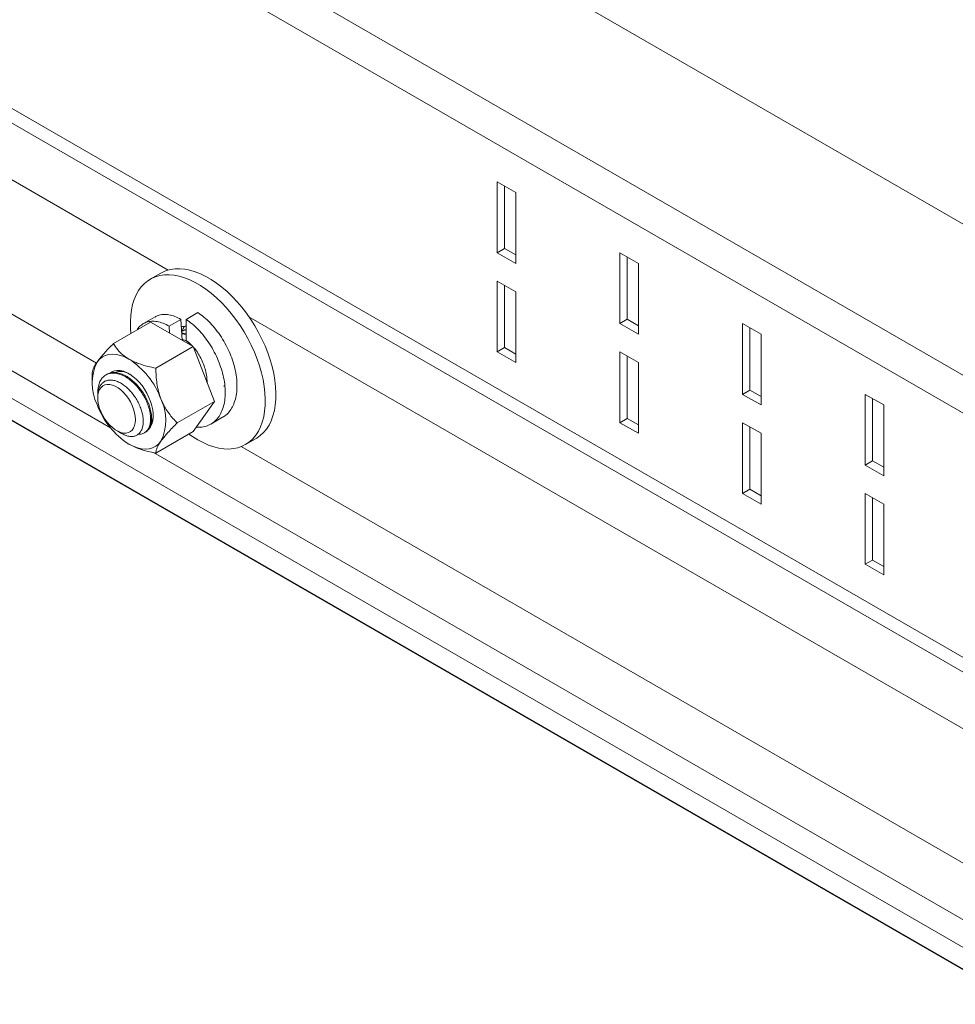
# Model space of a CAD drawing. Units: inches. Extents: x 0.6 to 16.5, y 0.4 to 10.6.
# Drawn here: x 12.2 to 13.1, y 8.7 to 9.6 of the extents above; entities that cross this region are included whole.
import ezdxf

# ---------------------------------------------------------------- set-up
doc = ezdxf.new("R2010")
doc.units = ezdxf.units.IN
doc.header["$MEASUREMENT"] = 0

msp = doc.modelspace()

# ---------------------------------------------------------------- linework, layer by layer
at = {"color": 7, "linetype": 'Continuous', "lineweight": 15}
for p, q in [((13.47835, 9.1423), (12.26425, 9.84319)), ((14.93075, 8.16792), (12.10232, 9.80073)), ((14.9159, 8.1422), (12.08747, 9.77501)), ((13.21947, 8.90137), (12.14714, 9.52041)), ((12.66748, 9.4063), (12.6841, 9.3967)), ((12.66748, 9.34251), (12.66748, 9.4063)), ((12.67408, 9.34632), (12.67408, 9.40249)), ((12.6841, 9.3967), (12.6841, 9.33291)), ((12.66748, 9.34251), (12.67408, 9.34632)), ((12.6841, 9.33291), (12.66748, 9.34251)), ((12.6841, 9.34054), (12.67408, 9.34632)), ((12.77796, 9.34252), (12.79458, 9.33292)), ((12.77796, 9.27872), (12.77796, 9.34252)), ((12.78457, 9.28253), (12.78457, 9.3387)), ((12.79458, 9.33292), (12.79458, 9.26913)), ((12.36447, 9.32413), (12.35484, 9.31857)), ((12.6841, 9.3074), (12.66748, 9.31699)), ((12.66748, 9.31699), (12.66748, 9.2532)), ((12.67408, 9.31318), (12.67408, 9.25701)), ((12.6841, 9.2436), (12.6841, 9.3074)), ((12.08632, 9.29424), (14.76237, 7.74939)), ((12.3872, 9.28242), (12.39781, 9.28855)), ((12.32179, 9.26063), (12.35533, 9.28)), ((12.35939, 9.28475), (12.34878, 9.27863)), ((12.39361, 9.2579), (12.35533, 9.28)), ((12.37206, 9.27638), (12.38266, 9.2825)), ((12.38266, 9.2825), (12.38366, 9.26365)), ((12.3872, 9.26354), (12.3872, 9.28242)), ((12.77796, 9.27872), (12.78457, 9.28253)), ((12.79458, 9.26913), (12.77796, 9.27872)), ((12.79458, 9.27675), (12.78457, 9.28253)), ((12.88845, 9.27873), (12.90507, 9.26914)), ((12.88845, 9.21494), (12.88845, 9.27873)), ((14.76317, 7.72954), (12.08553, 9.2753)), ((12.08615, 9.27444), (14.76023, 7.73072)), ((12.37239, 9.27015), (12.37206, 9.27638)), ((12.38385, 9.27217), (12.38323, 9.27181)), ((12.38336, 9.26932), (12.3872, 9.26871)), ((12.89505, 9.21875), (12.89505, 9.27492)), ((12.90507, 9.26914), (12.90507, 9.20535)), ((12.36007, 9.23854), (12.39361, 9.2579)), ((12.41274, 9.20858), (12.39361, 9.2579)), ((12.39408, 9.2567), (12.39578, 9.25495)), ((12.66748, 9.2532), (12.67408, 9.25701)), ((12.66748, 9.2532), (12.6841, 9.2436)), ((12.67408, 9.25701), (12.6841, 9.25123)), ((12.79458, 9.24361), (12.77796, 9.25321)), ((12.77796, 9.25321), (12.77796, 9.18941)), ((12.78457, 9.24939), (12.78457, 9.19323)), ((12.79458, 9.17982), (12.79458, 9.24361)), ((12.30266, 9.23341), (12.30266, 9.22749)), ((12.31586, 9.23292), (12.31501, 9.23243)), ((12.30782, 9.21523), (12.30768, 9.21763)), ((12.42155, 9.22253), (12.42089, 9.22231)), ((12.88845, 9.21494), (12.89505, 9.21875)), ((12.90507, 9.21297), (12.89505, 9.21875)), ((12.30768, 9.21325), (12.30768, 9.21175)), ((12.3792, 9.18922), (12.41274, 9.20858)), ((12.39361, 9.18135), (12.41274, 9.20858)), ((12.90507, 9.20535), (12.88845, 9.21494)), ((12.99893, 9.21495), (13.01555, 9.20536)), ((12.99893, 9.15116), (12.99893, 9.21495)), ((13.00554, 9.15497), (13.00554, 9.21114)), ((13.01555, 9.20536), (13.01555, 9.14157)), ((12.40958, 9.18816), (12.42019, 9.19428)), ((12.77796, 9.18941), (12.78457, 9.19323)), ((12.78457, 9.19323), (12.79458, 9.18744)), ((12.32468, 9.18231), (12.32535, 9.18192)), ((12.32536, 9.18195), (12.32811, 9.18057)), ((12.32575, 9.18169), (12.3292, 9.17969)), ((12.34966, 9.18027), (12.35051, 9.18076)), ((12.36007, 9.16199), (12.39361, 9.18135)), ((12.77796, 9.18941), (12.79458, 9.17982)), ((12.90507, 9.17983), (12.88845, 9.18942)), ((12.88845, 9.18942), (12.88845, 9.12563)), ((12.89505, 9.18561), (12.89505, 9.12944)), ((12.44077, 9.16972), (12.45041, 9.17528)), ((12.90507, 9.11604), (12.90507, 9.17983)), ((12.99893, 9.15116), (13.00554, 9.15497)), ((13.01555, 9.14919), (13.00554, 9.15497)), ((13.01555, 9.14157), (12.99893, 9.15116)), ((12.88845, 9.12563), (12.89505, 9.12944)), ((12.89505, 9.12944), (12.90507, 9.12366)), ((12.88845, 9.12563), (12.90507, 9.11604)), ((12.99893, 9.12564), (12.99893, 9.06185)), ((13.01555, 9.11605), (12.99893, 9.12564)), ((13.00554, 9.12183), (13.00554, 9.06566)), ((13.01555, 9.05226), (13.01555, 9.11605)), ((12.99893, 9.06185), (13.00554, 9.06566)), ((13.00554, 9.06566), (13.01555, 9.05988)), ((12.99893, 9.06185), (13.01555, 9.05226))]:
    msp.add_line(p, q, dxfattribs=at)
at = {"color": 8, "linetype": 'Continuous', "lineweight": 15}
for p, q in [((12.13565, 9.51378), (13.21947, 8.8881)), ((12.37098, 9.32689), (12.09145, 9.48826)), ((12.13008, 9.34501), (12.30652, 9.24315)), ((12.3192, 9.1848), (12.10798, 9.30674)), ((13.22315, 8.83494), (12.4439, 9.2848)), ((12.43693, 9.16787), (13.3671, 8.6309)), ((13.37986, 8.5725), (12.3579, 9.16247))]:
    msp.add_line(p, q, dxfattribs=at)
at = {"color": 7, "linetype": 'Continuous', "lineweight": 15, "flags": 128}
for points in [[(12.33756, 9.26974), (12.33715, 9.27498), (12.33705, 9.28061), (12.33734, 9.28602), (12.33801, 9.29116), (12.33906, 9.296), (12.34048, 9.30051), (12.34226, 9.30467), (12.34439, 9.30844), (12.34686, 9.31181), (12.34966, 9.31475), (12.35275, 9.31725), (12.35614, 9.31928), (12.35978, 9.32083), (12.36367, 9.32191), (12.36777, 9.32249), (12.37206, 9.32257), (12.37652, 9.32216), (12.38111, 9.32126), (12.3858, 9.31986), (12.39057, 9.31799), (12.39539, 9.31566), (12.40022, 9.31287), (12.40504, 9.30964), (12.40981, 9.30601), (12.4145, 9.30198), (12.41909, 9.29758), (12.42355, 9.29285), (12.42784, 9.28781), (12.43194, 9.28249), (12.43583, 9.27693), (12.43947, 9.27117), (12.44286, 9.26523), (12.44595, 9.25916), (12.44875, 9.253), (12.45122, 9.24677), (12.45335, 9.24054), (12.45513, 9.23432), (12.45655, 9.22817), (12.4576, 9.22212), (12.45827, 9.2162), (12.45856, 9.21047), (12.45846, 9.20494), (12.45798, 9.19967), (12.45712, 9.19468), (12.45589, 9.18999), (12.45429, 9.18566), (12.45233, 9.18169), (12.45002, 9.17811), (12.44739, 9.17496), (12.44444, 9.17224), (12.4412, 9.16997), (12.43768, 9.16818), (12.43391, 9.16686), (12.42992, 9.16603), (12.42572, 9.1657), (12.42134, 9.16586), (12.41681, 9.16652), (12.41217, 9.16767), (12.40743, 9.1693), (12.40263, 9.17141), (12.39781, 9.17397), (12.39781, 9.17397)], [(12.36447, 9.32413), (12.36577, 9.32484), (12.36942, 9.3264), (12.3733, 9.32747), (12.37741, 9.32805), (12.3817, 9.32813), (12.38615, 9.32772), (12.39074, 9.32682), (12.39544, 9.32543), (12.40021, 9.32356), (12.40502, 9.32122), (12.40986, 9.31843), (12.41467, 9.31521), (12.41944, 9.31157), (12.42414, 9.30754), (12.42873, 9.30314), (12.43318, 9.29841), (12.43747, 9.29337), (12.44158, 9.28805), (12.44546, 9.2825), (12.44911, 9.27673), (12.45249, 9.27079), (12.45559, 9.26472), (12.45838, 9.25856), (12.46085, 9.25234), (12.46299, 9.2461), (12.46477, 9.23988), (12.46619, 9.23373), (12.46724, 9.22768), (12.46791, 9.22177), (12.46819, 9.21603), (12.4681, 9.21051), (12.46762, 9.20523), (12.46676, 9.20024), (12.46552, 9.19556), (12.46392, 9.19122), (12.46196, 9.18725), (12.45966, 9.18367), (12.45702, 9.18052), (12.45408, 9.1778), (12.45083, 9.17553), (12.45041, 9.17528)], [(12.3358, 9.24663), (12.33195, 9.24859), (12.32816, 9.25001), (12.32446, 9.25086), (12.32093, 9.25114), (12.31759, 9.25084), (12.3145, 9.24997), (12.31169, 9.24854), (12.30921, 9.24656), (12.3071, 9.24406)], [(12.31926, 9.23433), (12.32063, 9.23522), (12.32286, 9.2361), (12.32532, 9.2365), (12.32796, 9.23639), (12.33074, 9.23578), (12.33362, 9.23468), (12.33653, 9.23311), (12.33943, 9.2311), (12.34226, 9.22868), (12.34498, 9.2259), (12.34754, 9.22281), (12.34989, 9.21946), (12.35198, 9.21591), (12.35379, 9.21223), (12.35527, 9.20847), (12.35641, 9.20472), (12.35718, 9.20103), (12.35757, 9.19747), (12.35757, 9.1941), (12.35718, 9.19099), (12.35641, 9.18819), (12.35527, 9.18575), (12.35379, 9.18371), (12.35367, 9.18358)], [(12.34168, 9.19212), (12.34149, 9.19515), (12.34092, 9.19834), (12.34, 9.20161), (12.33873, 9.20488), (12.33714, 9.20809), (12.33528, 9.21116), (12.33318, 9.21402), (12.33089, 9.21662), (12.32846, 9.21889), (12.32595, 9.22077), (12.32341, 9.22224), (12.3209, 9.22325), (12.31847, 9.22379), (12.31618, 9.22384), (12.31408, 9.2234), (12.31222, 9.22248), (12.31064, 9.2211), (12.30937, 9.21929), (12.30844, 9.21709), (12.30787, 9.21456), (12.30768, 9.21175), (12.30787, 9.20871), (12.30844, 9.20552), (12.30937, 9.20226), (12.31064, 9.19898), (12.31222, 9.19577), (12.31408, 9.1927), (12.31618, 9.18984), (12.31847, 9.18725), (12.3209, 9.18498), (12.32341, 9.18309), (12.32595, 9.18163), (12.32846, 9.18061), (12.33089, 9.18008), (12.33318, 9.18003), (12.33528, 9.18047), (12.33714, 9.18139), (12.33873, 9.18277), (12.34, 9.18458), (12.34092, 9.18677), (12.34149, 9.1893), (12.34168, 9.19212)], [(12.3358, 9.17008), (12.33965, 9.16811), (12.34344, 9.1667), (12.34714, 9.16584), (12.35068, 9.16556), (12.35401, 9.16586), (12.35711, 9.16673), (12.35991, 9.16817), (12.36239, 9.17015), (12.36451, 9.17264)], [(12.39781, 9.17397), (12.39298, 9.17698), (12.38984, 9.17918)]]:
    msp.add_lwpolyline(points, dxfattribs=at)
at = {"color": 7, "linetype": 'Continuous', "lineweight": 15}
for centre, radius, start, end in [((12.38664, 9.26246), 0.01378, 87.68245, 105.23274), ((12.40004, 9.26684), 0.01712, 146.81231, 162.02027), ((12.3458, 9.22492), 0.04318, 153.69054, 206.30946), ((12.2973, 9.18629), 0.07157, 20.12758, 57.46156), ((12.32834, 9.22047), 0.01505, 57.86359, 110.51932), ((12.3258, 9.19178), 0.04318, 333.69054, 26.30946), ((12.3743, 9.23041), 0.07157, 200.12758, 237.46156), ((12.33959, 9.19637), 0.01801, 331.68545, 0.04571)]:
    msp.add_arc(centre, radius, start, end, dxfattribs=at)
for points, knots in [([(12.39781, 9.28855), (12.39965, 9.28727), (12.40339, 9.28469), (12.40889, 9.27951), (12.41419, 9.27344), (12.41907, 9.26657), (12.42336, 9.25919), (12.42693, 9.25157), (12.42977, 9.24385), (12.43181, 9.23605), (12.43299, 9.22826), (12.43323, 9.22072), (12.4325, 9.21372), (12.43085, 9.20752), (12.42839, 9.20223), (12.4251, 9.19799), (12.42231, 9.19535), (12.42043, 9.1945), (12.42014, 9.19437)], [0, 0, 0, 0, 0.064222, 0.130302, 0.197494, 0.26497, 0.331881, 0.397419, 0.461153, 0.52607, 0.592609, 0.65999, 0.727371, 0.79391, 0.858828, 0.922561, 0.988099, 1, 1, 1, 1]), ([(12.34316, 9.27297), (12.34345, 9.27349), (12.34456, 9.27545), (12.34728, 9.27785), (12.35127, 9.28004), (12.35595, 9.28096), (12.3611, 9.28064), (12.3665, 9.2792), (12.37022, 9.27731), (12.37206, 9.27638)], [0, 0, 0, 0, 0.055514, 0.211269, 0.370286, 0.530646, 0.690331, 0.847374, 1, 1, 1, 1]), ([(12.35946, 9.28461), (12.36028, 9.2851), (12.36242, 9.28637), (12.36658, 9.28706), (12.3717, 9.28677), (12.37711, 9.28532), (12.38083, 9.28343), (12.38266, 9.2825)], [0, 0, 0, 0, 0.135896, 0.355944, 0.575067, 0.790565, 1, 1, 1, 1]), ([(12.3872, 9.28242), (12.38904, 9.28115), (12.39278, 9.27856), (12.39829, 9.27339), (12.40359, 9.26731), (12.40847, 9.26044), (12.41276, 9.25307), (12.41632, 9.24545), (12.41916, 9.23773), (12.4212, 9.22993), (12.42238, 9.22214), (12.42262, 9.2146), (12.4219, 9.2076), (12.42025, 9.20139), (12.41777, 9.19612), (12.41453, 9.1918), (12.41048, 9.18843), (12.40564, 9.18619), (12.40091, 9.18511), (12.39768, 9.18531), (12.39644, 9.18539)], [0, 0, 0, 0, 0.055162, 0.111921, 0.169634, 0.227591, 0.285063, 0.341356, 0.396099, 0.451859, 0.509011, 0.566887, 0.624763, 0.681915, 0.737675, 0.792418, 0.848711, 0.906182, 0.96414, 1, 1, 1, 1]), ([(12.38312, 9.27148), (12.38363, 9.27187), (12.38479, 9.27276), (12.38633, 9.27287), (12.3872, 9.27293)], [0, 0, 0, 0, 0.4404279, 1, 1, 1, 1]), ([(12.38332, 9.26985), (12.38345, 9.26988), (12.38461, 9.2701), (12.38598, 9.26969), (12.3872, 9.26933)], [0, 0, 0, 0, 0.109802, 1, 1, 1, 1]), ([(12.38397, 9.27197), (12.38451, 9.27239), (12.38539, 9.27311), (12.38658, 9.27321), (12.38706, 9.27326)], [0, 0, 0, 0, 0.60232, 1, 1, 1, 1]), ([(12.32179, 9.26063), (12.32052, 9.25935), (12.31798, 9.25678), (12.31441, 9.25299), (12.31114, 9.24929), (12.30871, 9.2463), (12.30751, 9.24464), (12.3071, 9.24406)], [0, 0, 0, 0, 0.216165, 0.432232, 0.656035, 0.879686, 1, 1, 1, 1]), ([(12.3358, 9.24663), (12.33384, 9.24789), (12.32986, 9.25046), (12.32523, 9.25525), (12.32299, 9.25876), (12.32179, 9.26063)], [0, 0, 0, 0, 0.311532, 0.632762, 1, 1, 1, 1]), ([(12.38361, 9.26453), (12.38512, 9.26396), (12.38768, 9.26301), (12.39018, 9.26104), (12.39121, 9.26023)], [0, 0, 0, 0, 0.590783, 1, 1, 1, 1]), ([(12.3872, 9.26354), (12.38849, 9.2626), (12.39051, 9.26113), (12.39239, 9.25899), (12.39308, 9.25821)], [0, 0, 0, 0, 0.635277, 1, 1, 1, 1]), ([(12.39379, 9.25744), (12.39411, 9.2571), (12.3957, 9.25542), (12.39825, 9.25163), (12.40123, 9.24632), (12.40357, 9.2407), (12.40524, 9.23502), (12.40614, 9.22994), (12.4061, 9.22695), (12.40608, 9.22575)], [0, 0, 0, 0, 0.043457, 0.216132, 0.387665, 0.554777, 0.718244, 0.887169, 1, 1, 1, 1]), ([(12.3071, 9.24406), (12.30634, 9.24292), (12.3048, 9.24061), (12.3035, 9.23779), (12.30276, 9.23536), (12.30269, 9.23406), (12.30266, 9.23341)], [0, 0, 0, 0, 0.249576, 0.504361, 0.751045, 1, 1, 1, 1]), ([(12.36007, 9.23854), (12.35767, 9.23903), (12.35223, 9.24016), (12.34559, 9.24215), (12.3402, 9.24432), (12.33743, 9.2457), (12.33602, 9.2465), (12.3358, 9.24663)], [0, 0, 0, 0, 0.270115, 0.613175, 0.790078, 0.966936, 1, 1, 1, 1]), ([(12.30768, 9.21763), (12.30783, 9.21926), (12.30813, 9.22249), (12.30957, 9.22657), (12.31169, 9.2299), (12.31449, 9.23233), (12.31784, 9.2338), (12.32166, 9.23427), (12.32582, 9.23372), (12.33016, 9.23218), (12.33454, 9.2297), (12.33883, 9.22638), (12.34287, 9.22233), (12.34652, 9.21771), (12.34966, 9.21269), (12.3522, 9.20744), (12.35404, 9.20217), (12.35512, 9.19705), (12.35543, 9.19227), (12.35495, 9.18802), (12.3537, 9.18444), (12.35175, 9.18165), (12.34914, 9.17983), (12.34659, 9.17895), (12.34482, 9.17908), (12.34423, 9.17913)], [0, 0, 0, 0, 0.04519, 0.089727, 0.134217, 0.178953, 0.223136, 0.267372, 0.312116, 0.356567, 0.400582, 0.445246, 0.489882, 0.533877, 0.578374, 0.623108, 0.667283, 0.711527, 0.756272, 0.800717, 0.844736, 0.889403, 0.934035, 0.978028, 1, 1, 1, 1]), ([(12.31593, 9.2328), (12.31651, 9.23316), (12.31812, 9.23415), (12.32133, 9.2347), (12.32538, 9.23449), (12.3297, 9.23323), (12.33408, 9.23103), (12.33841, 9.22795), (12.34255, 9.2241), (12.34632, 9.21964), (12.34963, 9.21473), (12.35236, 9.20952), (12.35442, 9.20424), (12.35573, 9.19905), (12.35627, 9.19415), (12.35602, 9.18973), (12.35501, 9.18591), (12.35322, 9.18296), (12.35166, 9.18125), (12.35057, 9.18083), (12.35049, 9.1808)], [0, 0, 0, 0, 0.033877, 0.093411, 0.15382, 0.214161, 0.273642, 0.333836, 0.394319, 0.45402, 0.513883, 0.574391, 0.634461, 0.694001, 0.754415, 0.814749, 0.874228, 0.93443, 0.99491, 1, 1, 1, 1]), ([(12.36451, 9.21092), (12.36375, 9.2131), (12.36221, 9.21752), (12.36091, 9.22449), (12.36017, 9.23153), (12.3601, 9.2362), (12.36007, 9.23854)], [0, 0, 0, 0, 0.249576, 0.504361, 0.751045, 1, 1, 1, 1]), ([(12.32924, 9.17976), (12.32967, 9.17949), (12.33129, 9.17847), (12.33404, 9.17748), (12.33735, 9.17685), (12.34039, 9.17705), (12.34306, 9.17804), (12.34529, 9.17977), (12.34699, 9.1822), (12.34816, 9.18521), (12.34873, 9.18876), (12.3487, 9.1927), (12.34807, 9.19692), (12.34689, 9.20128), (12.34515, 9.20568), (12.34293, 9.20997), (12.34029, 9.21401), (12.33733, 9.21772), (12.3341, 9.22096), (12.33071, 9.22366), (12.32726, 9.22574), (12.32385, 9.22716), (12.32057, 9.22785), (12.3175, 9.22783), (12.31474, 9.22708), (12.31236, 9.22566), (12.31042, 9.22357), (12.30895, 9.22094), (12.30805, 9.21778), (12.30764, 9.21517), (12.30772, 9.21356), (12.30773, 9.21325)], [0, 0, 0, 0, 0.0142541, 0.0533244, 0.0918668, 0.1304093, 0.1687177, 0.2070231, 0.2446657, 0.2823084, 0.3198509, 0.3573933, 0.3941387, 0.4308812, 0.4675286, 0.5041759, 0.5401507, 0.5761206, 0.611869, 0.6476174, 0.6828241, 0.7180252, 0.7528733, 0.7877214, 0.8221608, 0.8565949, 0.8905418, 0.9244887, 0.9581614, 0.9918304, 1, 1, 1, 1]), ([(12.3792, 9.18922), (12.37793, 9.19053), (12.37539, 9.19316), (12.37182, 9.19758), (12.36855, 9.20245), (12.36612, 9.20697), (12.36492, 9.2099), (12.36451, 9.21092)], [0, 0, 0, 0, 0.216165, 0.432232, 0.656035, 0.879686, 1, 1, 1, 1]), ([(12.32811, 9.18057), (12.32738, 9.18084), (12.32661, 9.18113), (12.3258, 9.18167), (12.32576, 9.1817)], [0, 0, 0, 0, 0.9446281, 1, 1, 1, 1]), ([(12.36451, 9.17264), (12.36541, 9.17387), (12.36724, 9.17635), (12.37083, 9.18049), (12.37483, 9.1848), (12.37774, 9.18774), (12.3792, 9.18922)], [0, 0, 0, 0, 0.249576, 0.504361, 0.751045, 1, 1, 1, 1]), ([(12.36007, 9.16199), (12.36009, 9.16255), (12.36015, 9.16369), (12.36069, 9.16573), (12.3617, 9.16813), (12.36303, 9.17048), (12.36412, 9.17208), (12.36451, 9.17264)], [0, 0, 0, 0, 0.216165, 0.432232, 0.656035, 0.879686, 1, 1, 1, 1]), ([(12.3358, 9.17008), (12.33602, 9.16995), (12.33854, 9.16852), (12.34402, 9.16608), (12.35213, 9.16363), (12.35767, 9.16248), (12.36007, 9.16199)], [0, 0, 0, 0, 0.033078, 0.375382, 0.729768, 1, 1, 1, 1])]:
    msp.add_open_spline(points, degree=3, knots=knots, dxfattribs=at)

doc.saveas('drawing.dxf')
